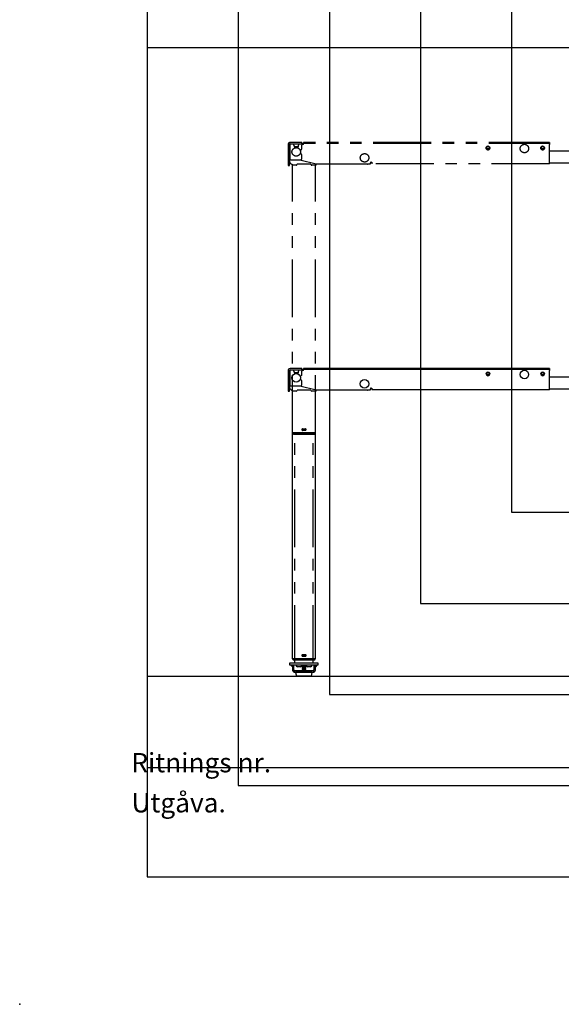
# Model space of a CAD drawing. Extents: x 0 to 5940, y 0 to 4200.
# Drawn here: x 0 to 1189, y 0 to 2161 of the extents above; entities that cross this region are included whole.
import ezdxf

# ---------------------------------------------------------------- set-up
doc = ezdxf.new("R2010")
doc.units = 0
doc.header["$LTSCALE"] = 20
doc.header["$PDSIZE"] = -1
doc.linetypes.add('PHANTOM', pattern=[12.7, 6.35, -1.27, 1.27, -1.27, 1.27, -1.27])
doc.layers.get('0').update_dxf_attribs({"linetype": 'CONTINUOUS'})
for name, color, linetype in [('DOLD_REFERENS_RAM___LINJER', 1, 'CONTINUOUS'), ('RITNINGS_NR_', 7, 'CONTINUOUS'), ('UTGÅVA', 7, 'CONTINUOUS')]:
    doc.layers.add(name, color=color, linetype=linetype)
doc.styles.add('SLDTEXTSTYLE1', font='TXT', dxfattribs={"width": 0.605})

msp = doc.modelspace()

# ---------------------------------------------------------------- linework, layer by layer
at = {"color": 7, "linetype": 'PHANTOM'}
for p, q in [((589.057, 1887.095), (589.057, 1873.344)), ((592.057, 1873.344), (592.057, 1887.095)), ((593.057, 1886.595), (593.057, 1859.595)), ((617.057, 1891.595), (593.557, 1891.595)), ((593.557, 1888.595), (617.057, 1888.595)), ((593.557, 1885.595), (593.557, 1888.595)), ((593.557, 1853.595), (593.557, 1885.595)), ((602.199, 1886.029), (602.195, 1887.665)), ((602.338, 1882.308), (611.775, 1882.308)), ((602.618, 1882.308), (602.624, 1882.304)), ((602.624, 1882.304), (602.624, 1882.297)), ((602.748, 1881.985), (602.624, 1882.297)), ((610.366, 1881.901), (603.747, 1881.901)), ((611.49, 1882.297), (611.366, 1881.985)), ((611.49, 1882.304), (611.496, 1882.308)), ((611.49, 1882.304), (611.49, 1882.297)), ((611.918, 1887.665), (611.914, 1886.029)), ((619.057, 1891.595), (617.057, 1891.595)), ((617.057, 1888.595), (619.057, 1888.595)), ((619.057, 1888.595), (619.057, 1891.595)), ((619.057, 1890.095), (623.057, 1890.095)), ((623.057, 1889.395), (619.057, 1889.395)), ((619.057, 1889.095), (623.057, 1889.095)), ((619.057, 1888.595), (619.057, 1885.595)), ((623.057, 1887.595), (619.057, 1887.595)), ((619.057, 1877.345), (619.057, 1885.595)), ((623.057, 1891.595), (623.057, 1889.595)), ((629.057, 1891.595), (623.057, 1891.595)), ((629.057, 1889.595), (623.057, 1889.595)), ((623.057, 1887.595), (623.057, 1889.595)), ((1157.057, 1891.595), (629.057, 1891.595)), ((1157.057, 1889.595), (629.057, 1889.595)), ((1025.557, 1882.457), (1025.557, 1882.718)), ((1030.557, 1882.718), (1030.557, 1882.457)), ((1036.388, 1892.095), (1039.588, 1892.095)), ((1136.525, 1892.095), (1139.725, 1892.095)), ((1145.557, 1882.457), (1145.557, 1882.718)), ((1150.557, 1882.718), (1150.557, 1882.457)), ((1163.057, 1891.595), (1157.057, 1891.595)), ((1163.057, 1889.595), (1157.057, 1889.595)), ((1163.057, 1891.595), (1163.057, 1889.595)), ((1163.057, 1889.595), (1163.057, 1887.595)), ((1163.057, 1848.595), (1163.057, 1887.595)), ((589.057, 1873.344), (589.057, 1871.362)), ((589.057, 1871.362), (589.057, 1841.595)), ((592.057, 1871.362), (592.057, 1873.344)), ((592.057, 1841.595), (592.057, 1871.362)), ((615.329, 1875.345), (617.057, 1875.345)), ((617.057, 1866.845), (615.329, 1866.845)), ((619.057, 1855.595), (619.057, 1864.845)), ((1031.09, 1878.295), (1025.024, 1878.295)), ((1025.557, 1876.473), (1025.557, 1876.733)), ((1030.557, 1876.733), (1030.557, 1876.473)), ((1151.09, 1878.295), (1145.024, 1878.295)), ((1145.557, 1876.473), (1145.557, 1876.733)), ((1150.557, 1876.733), (1150.557, 1876.473)), ((1163.057, 1873.595), (1215.057, 1873.595)), ((589.057, 1841.595), (592.057, 1841.595)), ((593.557, 1853.595), (617.057, 1853.595)), ((597.389, 1844.297), (599.057, 1841.795)), ((599.057, 1254.095), (599.057, 1841.795)), ((602.057, 1841.795), (599.057, 1841.795)), ((607.057, 1841.795), (602.057, 1841.795)), ((639.193, 1844.095), (608.921, 1844.095)), ((614.786, 1853.595), (650.727, 1844.61)), ((646.057, 1841.795), (641.057, 1841.795)), ((649.057, 1841.795), (646.057, 1841.795)), ((650.59, 1844.095), (649.057, 1841.795)), ((649.057, 1254.095), (649.057, 1841.795)), ((762.557, 1844.095), (650.478, 1844.095)), ((650.848, 1844.595), (769.557, 1844.595)), ((770.057, 1845.095), (770.057, 1847.095)), ((771.557, 1848.595), (773.057, 1848.595)), ((773.057, 1848.595), (773.057, 1844.595)), ((1163.057, 1844.595), (773.057, 1844.595)), ((1163.057, 1844.595), (1163.057, 1848.595)), ((1215.057, 1846.595), (1163.057, 1846.595)), ((602.057, 1254.095), (599.057, 1254.095)), ((599.207, 1253.395), (599.207, 1253.595)), ((602.457, 1253.595), (599.207, 1253.595)), ((646.057, 1254.095), (602.057, 1254.095)), ((645.657, 1253.595), (602.457, 1253.595)), ((604.057, 1253.595), (604.057, 1254.095)), ((620.057, 1260.395), (620.057, 1262.995)), ((620.557, 1263.495), (627.557, 1263.495)), ((627.557, 1259.895), (620.557, 1259.895)), ((621.057, 1260.445), (621.057, 1263.495)), ((621.057, 1259.945), (621.057, 1260.445)), ((621.057, 1260.445), (627.057, 1260.445)), ((621.057, 1259.945), (627.057, 1259.945)), ((627.057, 1260.445), (627.057, 1263.495)), ((627.057, 1259.945), (627.057, 1260.445)), ((628.057, 1262.995), (628.057, 1260.395)), ((644.057, 1253.595), (644.057, 1254.095)), ((648.907, 1253.595), (645.657, 1253.595)), ((649.057, 1254.095), (646.057, 1254.095)), ((648.907, 1253.395), (648.907, 1253.595)), ((599.207, 1253.395), (602.457, 1253.395)), ((601.86, 1251.795), (602.457, 1251.795)), ((602.457, 1253.395), (645.657, 1253.395)), ((602.457, 1251.795), (645.657, 1251.795)), ((604.057, 749.095), (604.057, 1251.795)), ((644.057, 749.095), (644.057, 1251.795)), ((645.657, 1253.395), (648.907, 1253.395)), ((645.657, 1251.795), (646.253, 1251.795)), ((592.557, 749.095), (592.557, 745.095)), ((597.557, 749.095), (592.557, 749.095)), ((592.557, 745.095), (597.557, 745.095)), ((599.057, 740.853), (594.814, 745.095)), ((650.557, 749.095), (597.557, 749.095)), ((597.557, 745.095), (650.557, 745.095)), ((599.057, 744.388), (599.057, 745.095)), ((599.057, 745.095), (599.057, 734.095)), ((602.057, 734.095), (602.057, 745.095)), ((620.807, 745.095), (620.057, 744.595)), ((620.057, 744.595), (620.057, 744.395)), ((624.057, 744.595), (620.057, 744.595)), ((620.057, 744.395), (620.807, 743.895)), ((624.057, 744.395), (620.057, 744.395)), ((620.807, 743.895), (620.057, 743.395)), ((620.057, 743.395), (620.057, 743.195)), ((624.057, 743.395), (620.057, 743.395)), ((620.057, 743.195), (620.807, 742.695)), ((624.057, 743.195), (620.057, 743.195)), ((620.807, 742.695), (620.057, 742.195)), ((620.057, 742.195), (620.057, 741.995)), ((624.057, 742.195), (620.057, 742.195)), ((620.057, 741.995), (620.807, 741.495)), ((624.057, 741.995), (620.057, 741.995)), ((620.807, 741.495), (620.057, 740.995)), ((620.057, 740.995), (620.057, 740.795)), ((624.057, 740.995), (620.057, 740.995)), ((620.057, 740.795), (620.807, 740.295)), ((624.057, 740.795), (620.057, 740.795)), ((620.807, 740.295), (620.057, 739.795)), ((620.057, 739.795), (620.057, 739.595)), ((624.057, 739.795), (620.057, 739.795)), ((620.057, 739.595), (620.807, 739.095)), ((624.057, 739.595), (620.057, 739.595)), ((620.807, 739.095), (620.057, 738.595)), ((620.057, 738.595), (620.057, 738.395)), ((624.057, 738.595), (620.057, 738.595)), ((620.057, 738.395), (620.807, 737.895)), ((624.057, 738.395), (620.057, 738.395)), ((620.807, 737.895), (620.057, 737.395)), ((620.057, 737.395), (620.057, 737.195)), ((624.057, 737.395), (620.057, 737.395)), ((620.057, 737.195), (620.807, 736.695)), ((624.057, 737.195), (620.057, 737.195)), ((620.807, 736.695), (620.057, 736.195)), ((620.057, 736.195), (620.057, 735.995)), ((624.057, 736.195), (620.057, 736.195)), ((620.057, 735.995), (620.807, 735.495)), ((624.057, 735.995), (620.057, 735.995)), ((620.807, 735.495), (620.057, 734.995)), ((620.057, 734.995), (620.057, 734.795)), ((624.057, 734.995), (620.057, 734.995)), ((624.057, 743.895), (620.807, 743.895)), ((624.057, 742.695), (620.807, 742.695)), ((624.057, 741.495), (620.807, 741.495)), ((624.057, 740.295), (620.807, 740.295)), ((624.057, 739.095), (620.807, 739.095)), ((624.057, 737.895), (620.807, 737.895)), ((624.057, 736.695), (620.807, 736.695)), ((624.057, 735.495), (620.807, 735.495)), ((628.057, 744.595), (624.057, 744.595)), ((628.057, 744.395), (624.057, 744.395)), ((627.307, 743.895), (624.057, 743.895)), ((628.057, 743.395), (624.057, 743.395)), ((628.057, 743.195), (624.057, 743.195)), ((627.307, 742.695), (624.057, 742.695)), ((628.057, 742.195), (624.057, 742.195)), ((628.057, 741.995), (624.057, 741.995)), ((627.307, 741.495), (624.057, 741.495)), ((628.057, 740.995), (624.057, 740.995)), ((628.057, 740.795), (624.057, 740.795)), ((627.307, 740.295), (624.057, 740.295)), ((628.057, 739.795), (624.057, 739.795)), ((628.057, 739.595), (624.057, 739.595)), ((627.307, 739.095), (624.057, 739.095)), ((628.057, 738.595), (624.057, 738.595)), ((628.057, 738.395), (624.057, 738.395)), ((627.307, 737.895), (624.057, 737.895)), ((628.057, 737.395), (624.057, 737.395)), ((628.057, 737.195), (624.057, 737.195)), ((627.307, 736.695), (624.057, 736.695)), ((628.057, 736.195), (624.057, 736.195)), ((628.057, 735.995), (624.057, 735.995)), ((627.307, 735.495), (624.057, 735.495)), ((628.057, 734.995), (624.057, 734.995)), ((628.057, 744.595), (627.307, 745.095)), ((627.307, 743.895), (628.057, 744.395)), ((628.057, 743.395), (627.307, 743.895)), ((627.307, 742.695), (628.057, 743.195)), ((628.057, 742.195), (627.307, 742.695)), ((627.307, 741.495), (628.057, 741.995)), ((628.057, 740.995), (627.307, 741.495)), ((627.307, 740.295), (628.057, 740.795)), ((628.057, 739.795), (627.307, 740.295)), ((627.307, 739.095), (628.057, 739.595)), ((628.057, 738.595), (627.307, 739.095)), ((627.307, 737.895), (628.057, 738.395)), ((628.057, 737.395), (627.307, 737.895)), ((627.307, 736.695), (628.057, 737.195)), ((628.057, 736.195), (627.307, 736.695)), ((627.307, 735.495), (628.057, 735.995)), ((628.057, 734.995), (627.307, 735.495)), ((628.057, 744.395), (628.057, 744.595)), ((628.057, 743.195), (628.057, 743.395)), ((628.057, 741.995), (628.057, 742.195)), ((628.057, 740.795), (628.057, 740.995)), ((628.057, 739.595), (628.057, 739.795)), ((628.057, 738.395), (628.057, 738.595)), ((628.057, 737.195), (628.057, 737.395)), ((628.057, 735.995), (628.057, 736.195)), ((628.057, 734.795), (628.057, 734.995)), ((646.057, 745.095), (646.057, 734.095)), ((653.299, 745.095), (649.057, 740.853)), ((649.057, 745.095), (649.057, 744.388)), ((649.057, 734.095), (649.057, 745.095)), ((655.557, 749.095), (650.557, 749.095)), ((650.557, 745.095), (655.557, 745.095)), ((655.557, 745.095), (655.557, 749.095)), ((644.057, 732.095), (604.057, 732.095)), ((604.057, 729.095), (644.057, 729.095)), ((605.738, 728.389), (607.471, 720.389)), ((624.057, 728.995), (606.227, 728.995)), ((624.057, 719.995), (607.96, 719.995)), ((620.057, 734.795), (620.807, 734.295)), ((624.057, 734.795), (620.057, 734.795)), ((620.807, 734.295), (620.057, 733.795)), ((620.057, 733.795), (620.057, 733.595)), ((624.057, 733.795), (620.057, 733.795)), ((620.057, 733.595), (620.807, 733.095)), ((624.057, 733.595), (620.057, 733.595)), ((620.807, 733.095), (620.057, 732.595)), ((620.057, 732.595), (620.057, 732.395)), ((624.057, 732.595), (620.057, 732.595)), ((620.057, 732.395), (620.507, 732.095)), ((624.057, 732.395), (620.057, 732.395)), ((620.207, 729.095), (620.057, 728.995)), ((624.057, 734.295), (620.807, 734.295)), ((624.057, 733.095), (620.807, 733.095)), ((628.057, 734.795), (624.057, 734.795)), ((627.307, 734.295), (624.057, 734.295)), ((628.057, 733.795), (624.057, 733.795)), ((628.057, 733.595), (624.057, 733.595)), ((627.307, 733.095), (624.057, 733.095)), ((628.057, 732.595), (624.057, 732.595)), ((628.057, 732.395), (624.057, 732.395)), ((641.887, 728.995), (624.057, 728.995)), ((640.154, 719.995), (624.057, 719.995)), ((627.307, 734.295), (628.057, 734.795)), ((628.057, 733.795), (627.307, 734.295)), ((627.307, 733.095), (628.057, 733.595)), ((628.057, 732.595), (627.307, 733.095)), ((627.607, 732.095), (628.057, 732.395)), ((628.057, 728.995), (627.907, 729.095)), ((628.057, 733.595), (628.057, 733.795)), ((628.057, 732.395), (628.057, 732.595)), ((640.642, 720.389), (642.376, 728.389))]:
    msp.add_line(p, q, dxfattribs=at)
at = {"color": 7, "linetype": 'CONTINUOUS'}
for p, q in [((589.057, 1391.095), (589.057, 1377.344)), ((592.057, 1377.344), (592.057, 1391.095)), ((593.057, 1390.595), (593.057, 1363.595)), ((617.057, 1395.595), (593.557, 1395.595)), ((593.557, 1392.595), (617.057, 1392.595)), ((593.557, 1389.595), (593.557, 1392.595)), ((593.557, 1357.595), (593.557, 1389.595)), ((602.199, 1390.029), (602.195, 1391.665)), ((602.338, 1386.308), (611.775, 1386.308)), ((602.618, 1386.308), (602.624, 1386.304)), ((602.624, 1386.304), (602.624, 1386.297)), ((602.748, 1385.985), (602.624, 1386.297)), ((610.366, 1385.901), (603.747, 1385.901)), ((611.49, 1386.297), (611.366, 1385.985)), ((611.49, 1386.304), (611.496, 1386.308)), ((611.49, 1386.304), (611.49, 1386.297)), ((611.918, 1391.665), (611.914, 1390.029)), ((619.057, 1395.595), (617.057, 1395.595)), ((617.057, 1392.595), (619.057, 1392.595)), ((619.057, 1392.595), (619.057, 1395.595)), ((619.057, 1394.095), (623.057, 1394.095)), ((623.057, 1393.395), (619.057, 1393.395)), ((619.057, 1393.095), (623.057, 1393.095)), ((619.057, 1392.595), (619.057, 1389.595)), ((623.057, 1391.595), (619.057, 1391.595)), ((619.057, 1381.345), (619.057, 1389.595)), ((623.057, 1395.595), (623.057, 1393.595)), ((629.057, 1395.595), (623.057, 1395.595)), ((629.057, 1393.595), (623.057, 1393.595)), ((623.057, 1391.595), (623.057, 1393.595)), ((1157.057, 1395.595), (629.057, 1395.595)), ((1157.057, 1393.595), (629.057, 1393.595)), ((1025.557, 1386.457), (1025.557, 1386.718)), ((1030.557, 1386.718), (1030.557, 1386.457)), ((1036.388, 1396.095), (1039.588, 1396.095)), ((1136.525, 1396.095), (1139.725, 1396.095)), ((1145.557, 1386.457), (1145.557, 1386.718)), ((1150.557, 1386.718), (1150.557, 1386.457)), ((1163.057, 1395.595), (1157.057, 1395.595)), ((1163.057, 1393.595), (1157.057, 1393.595)), ((1163.057, 1395.595), (1163.057, 1393.595)), ((1163.057, 1393.595), (1163.057, 1391.595)), ((1163.057, 1352.595), (1163.057, 1391.595)), ((589.057, 1377.344), (589.057, 1375.362)), ((589.057, 1375.362), (589.057, 1345.595)), ((592.057, 1375.362), (592.057, 1377.344)), ((592.057, 1345.595), (592.057, 1375.362)), ((615.329, 1379.345), (617.057, 1379.345)), ((617.057, 1370.845), (615.329, 1370.845)), ((619.057, 1359.595), (619.057, 1368.845)), ((1031.09, 1382.295), (1025.024, 1382.295)), ((1025.557, 1380.473), (1025.557, 1380.733)), ((1030.557, 1380.733), (1030.557, 1380.473)), ((1151.09, 1382.295), (1145.024, 1382.295)), ((1145.557, 1380.473), (1145.557, 1380.733)), ((1150.557, 1380.733), (1150.557, 1380.473)), ((1163.057, 1377.595), (1215.057, 1377.595)), ((589.057, 1345.595), (592.057, 1345.595)), ((593.557, 1357.595), (617.057, 1357.595)), ((597.389, 1348.297), (599.057, 1345.795)), ((599.057, 758.095), (599.057, 1345.795)), ((602.057, 1345.795), (599.057, 1345.795)), ((607.057, 1345.795), (602.057, 1345.795)), ((639.193, 1348.095), (608.921, 1348.095)), ((614.786, 1357.595), (650.727, 1348.61)), ((646.057, 1345.795), (641.057, 1345.795)), ((649.057, 1345.795), (646.057, 1345.795)), ((650.59, 1348.095), (649.057, 1345.795)), ((649.057, 758.095), (649.057, 1345.795)), ((762.557, 1348.095), (650.478, 1348.095)), ((650.848, 1348.595), (769.557, 1348.595)), ((770.057, 1349.095), (770.057, 1351.095)), ((771.557, 1352.595), (773.057, 1352.595)), ((773.057, 1352.595), (773.057, 1348.595)), ((1163.057, 1348.595), (773.057, 1348.595)), ((1163.057, 1348.595), (1163.057, 1352.595)), ((1215.057, 1350.595), (1163.057, 1350.595)), ((602.057, 758.095), (599.057, 758.095)), ((599.207, 757.395), (599.207, 757.595)), ((602.457, 757.595), (599.207, 757.595)), ((599.207, 757.395), (602.457, 757.395)), ((646.057, 758.095), (602.057, 758.095)), ((645.657, 757.595), (602.457, 757.595)), ((602.457, 757.395), (645.657, 757.395)), ((604.057, 757.595), (604.057, 758.095)), ((620.057, 764.395), (620.057, 766.995)), ((620.557, 767.495), (627.557, 767.495)), ((627.557, 763.895), (620.557, 763.895)), ((621.057, 764.445), (621.057, 767.495)), ((621.057, 764.445), (627.057, 764.445)), ((621.057, 763.945), (621.057, 764.445)), ((621.057, 763.945), (627.057, 763.945)), ((627.057, 764.445), (627.057, 767.495)), ((627.057, 763.945), (627.057, 764.445)), ((628.057, 766.995), (628.057, 764.395)), ((644.057, 757.595), (644.057, 758.095)), ((648.907, 757.595), (645.657, 757.595)), ((645.657, 757.395), (648.907, 757.395)), ((649.057, 758.095), (646.057, 758.095)), ((648.907, 757.395), (648.907, 757.595)), ((592.557, 749.095), (592.557, 745.095)), ((597.557, 749.095), (592.557, 749.095)), ((592.557, 745.095), (597.557, 745.095)), ((599.057, 740.853), (594.814, 745.095)), ((650.557, 749.095), (597.557, 749.095)), ((597.557, 745.095), (650.557, 745.095)), ((599.057, 744.388), (599.057, 745.095)), ((599.057, 745.095), (599.057, 734.095)), ((601.86, 755.795), (602.457, 755.795)), ((602.057, 734.095), (602.057, 745.095)), ((602.457, 755.795), (645.657, 755.795)), ((604.057, 749.095), (604.057, 755.795)), ((606.057, 745.095), (606.057, 744.715)), ((613.057, 744.715), (606.057, 744.715)), ((613.057, 740.695), (609.557, 740.695)), ((620.057, 744.715), (613.057, 744.715)), ((616.557, 740.695), (613.057, 740.695)), ((620.057, 744.715), (620.057, 745.095)), ((620.807, 745.095), (620.057, 744.595)), ((620.057, 744.595), (620.057, 744.395)), ((624.057, 744.595), (620.057, 744.595)), ((620.057, 744.395), (620.807, 743.895)), ((624.057, 744.395), (620.057, 744.395)), ((620.807, 743.895), (620.057, 743.395)), ((620.057, 743.395), (620.057, 743.195)), ((624.057, 743.395), (620.057, 743.395)), ((620.057, 743.195), (620.807, 742.695)), ((624.057, 743.195), (620.057, 743.195)), ((620.807, 742.695), (620.057, 742.195)), ((620.057, 742.195), (620.057, 741.995)), ((624.057, 742.195), (620.057, 742.195)), ((620.057, 741.995), (620.807, 741.495)), ((624.057, 741.995), (620.057, 741.995)), ((620.807, 741.495), (620.057, 740.995)), ((620.057, 740.995), (620.057, 740.795)), ((624.057, 740.995), (620.057, 740.995)), ((620.057, 740.795), (620.807, 740.295)), ((624.057, 740.795), (620.057, 740.795)), ((620.807, 740.295), (620.057, 739.795)), ((620.057, 739.795), (620.057, 739.595)), ((624.057, 739.795), (620.057, 739.795)), ((620.057, 739.595), (620.807, 739.095)), ((624.057, 739.595), (620.057, 739.595)), ((620.807, 739.095), (620.057, 738.595)), ((620.057, 738.595), (620.057, 738.395)), ((624.057, 738.595), (620.057, 738.595)), ((620.057, 738.395), (620.807, 737.895)), ((624.057, 738.395), (620.057, 738.395)), ((620.807, 737.895), (620.057, 737.395)), ((620.057, 737.395), (620.057, 737.195)), ((624.057, 737.395), (620.057, 737.395)), ((620.057, 737.195), (620.807, 736.695)), ((624.057, 737.195), (620.057, 737.195)), ((620.807, 736.695), (620.057, 736.195)), ((620.057, 736.195), (620.057, 735.995)), ((624.057, 736.195), (620.057, 736.195)), ((620.057, 735.995), (620.807, 735.495)), ((624.057, 735.995), (620.057, 735.995)), ((620.807, 735.495), (620.057, 734.995)), ((620.057, 734.995), (620.057, 734.795)), ((624.057, 734.995), (620.057, 734.995)), ((624.057, 743.895), (620.807, 743.895)), ((624.057, 742.695), (620.807, 742.695)), ((624.057, 741.495), (620.807, 741.495)), ((624.057, 740.295), (620.807, 740.295)), ((624.057, 739.095), (620.807, 739.095)), ((624.057, 737.895), (620.807, 737.895)), ((624.057, 736.695), (620.807, 736.695)), ((624.057, 735.495), (620.807, 735.495)), ((628.057, 744.595), (624.057, 744.595)), ((628.057, 744.395), (624.057, 744.395)), ((627.307, 743.895), (624.057, 743.895)), ((628.057, 743.395), (624.057, 743.395)), ((628.057, 743.195), (624.057, 743.195)), ((627.307, 742.695), (624.057, 742.695)), ((628.057, 742.195), (624.057, 742.195)), ((628.057, 741.995), (624.057, 741.995)), ((627.307, 741.495), (624.057, 741.495)), ((628.057, 740.995), (624.057, 740.995)), ((628.057, 740.795), (624.057, 740.795)), ((627.307, 740.295), (624.057, 740.295)), ((628.057, 739.795), (624.057, 739.795)), ((628.057, 739.595), (624.057, 739.595)), ((627.307, 739.095), (624.057, 739.095)), ((628.057, 738.595), (624.057, 738.595)), ((628.057, 738.395), (624.057, 738.395)), ((627.307, 737.895), (624.057, 737.895)), ((628.057, 737.395), (624.057, 737.395)), ((628.057, 737.195), (624.057, 737.195)), ((627.307, 736.695), (624.057, 736.695)), ((628.057, 736.195), (624.057, 736.195)), ((628.057, 735.995), (624.057, 735.995)), ((627.307, 735.495), (624.057, 735.495)), ((628.057, 734.995), (624.057, 734.995)), ((628.057, 744.595), (627.307, 745.095)), ((627.307, 743.895), (628.057, 744.395)), ((628.057, 743.395), (627.307, 743.895)), ((627.307, 742.695), (628.057, 743.195)), ((628.057, 742.195), (627.307, 742.695)), ((627.307, 741.495), (628.057, 741.995)), ((628.057, 740.995), (627.307, 741.495)), ((627.307, 740.295), (628.057, 740.795)), ((628.057, 739.795), (627.307, 740.295)), ((627.307, 739.095), (628.057, 739.595)), ((628.057, 738.595), (627.307, 739.095)), ((627.307, 737.895), (628.057, 738.395)), ((628.057, 737.395), (627.307, 737.895)), ((627.307, 736.695), (628.057, 737.195)), ((628.057, 736.195), (627.307, 736.695)), ((627.307, 735.495), (628.057, 735.995)), ((628.057, 734.995), (627.307, 735.495)), ((628.057, 745.095), (628.057, 744.715)), ((635.057, 744.715), (628.057, 744.715)), ((628.057, 744.395), (628.057, 744.595)), ((628.057, 743.195), (628.057, 743.395)), ((628.057, 741.995), (628.057, 742.195)), ((628.057, 740.795), (628.057, 740.995)), ((628.057, 739.595), (628.057, 739.795)), ((628.057, 738.395), (628.057, 738.595)), ((628.057, 737.195), (628.057, 737.395)), ((628.057, 735.995), (628.057, 736.195)), ((628.057, 734.795), (628.057, 734.995)), ((635.057, 740.695), (631.557, 740.695)), ((642.057, 744.715), (635.057, 744.715)), ((638.557, 740.695), (635.057, 740.695)), ((642.057, 744.715), (642.057, 745.095)), ((644.057, 749.095), (644.057, 755.795)), ((645.657, 755.795), (646.253, 755.795)), ((646.057, 745.095), (646.057, 734.095)), ((653.299, 745.095), (649.057, 740.853)), ((649.057, 745.095), (649.057, 744.388)), ((649.057, 734.095), (649.057, 745.095)), ((655.557, 749.095), (650.557, 749.095)), ((650.557, 745.095), (655.557, 745.095)), ((655.557, 745.095), (655.557, 749.095)), ((644.057, 732.095), (604.057, 732.095)), ((604.057, 729.095), (644.057, 729.095)), ((605.738, 728.389), (607.471, 720.389)), ((624.057, 728.995), (606.227, 728.995)), ((624.057, 719.995), (607.96, 719.995)), ((620.057, 734.795), (620.807, 734.295)), ((624.057, 734.795), (620.057, 734.795)), ((620.807, 734.295), (620.057, 733.795)), ((620.057, 733.795), (620.057, 733.595)), ((624.057, 733.795), (620.057, 733.795)), ((620.057, 733.595), (620.807, 733.095)), ((624.057, 733.595), (620.057, 733.595)), ((620.807, 733.095), (620.057, 732.595)), ((620.057, 732.595), (620.057, 732.395)), ((624.057, 732.595), (620.057, 732.595)), ((620.057, 732.395), (620.507, 732.095)), ((624.057, 732.395), (620.057, 732.395)), ((620.207, 729.095), (620.057, 728.995)), ((624.057, 734.295), (620.807, 734.295)), ((624.057, 733.095), (620.807, 733.095)), ((628.057, 734.795), (624.057, 734.795)), ((627.307, 734.295), (624.057, 734.295)), ((628.057, 733.795), (624.057, 733.795)), ((628.057, 733.595), (624.057, 733.595)), ((627.307, 733.095), (624.057, 733.095)), ((628.057, 732.595), (624.057, 732.595)), ((628.057, 732.395), (624.057, 732.395)), ((641.887, 728.995), (624.057, 728.995)), ((640.154, 719.995), (624.057, 719.995)), ((627.307, 734.295), (628.057, 734.795)), ((628.057, 733.795), (627.307, 734.295)), ((627.307, 733.095), (628.057, 733.595)), ((628.057, 732.595), (627.307, 733.095)), ((627.607, 732.095), (628.057, 732.395)), ((628.057, 728.995), (627.907, 729.095)), ((628.057, 733.595), (628.057, 733.795)), ((628.057, 732.395), (628.057, 732.595)), ((640.642, 720.389), (642.376, 728.389)), ((280, 520), (5660, 520))]:
    msp.add_line(p, q, dxfattribs=at)
at = {"color": 7, "linetype": 'PHANTOM', "flags": 128}
for points in [[(593.057, 1859.595), (593.242, 1858.302), (593.557, 1857.505)], [(762.557, 1844.095), (763.922, 1844.23), (765.155, 1844.595)]]:
    msp.add_lwpolyline(points, dxfattribs=at)
at = {"color": 7, "linetype": 'CONTINUOUS', "flags": 128}
for points in [[(593.057, 1363.595), (593.242, 1362.302), (593.557, 1361.505)], [(762.557, 1348.095), (763.922, 1348.23), (765.155, 1348.595)]]:
    msp.add_lwpolyline(points, dxfattribs=at)
at = {"color": 7, "linetype": 'PHANTOM'}
for centre, radius in [((607.057, 1871.095), 9.3), ((1028.057, 1879.595), 4), ((1108.057, 1878.495), 9.3), ((1148.057, 1879.595), 4), ((757.057, 1858.095), 9.3)]:
    msp.add_circle(centre, radius, dxfattribs=at)
at = {"color": 7, "linetype": 'CONTINUOUS'}
for centre, radius in [((607.057, 1375.095), 9.3), ((1028.057, 1383.595), 4), ((1108.057, 1382.495), 9.3), ((1148.057, 1383.595), 4), ((757.057, 1362.095), 9.3)]:
    msp.add_circle(centre, radius, dxfattribs=at)
at = {"color": 7, "linetype": 'PHANTOM'}
for centre, radius, start, end in [((593.557, 1887.095), 4.5, 90, 180), ((593.557, 1887.095), 1.5, 90, 180), ((594.057, 1886.595), 1, 120, 180), ((1028.057, 1879.595), 3.8, 331.567916, 208.432084), ((1036.388, 1891.595), 0.5, 90, 180), ((1039.588, 1891.595), 0.5, 0, 90), ((1136.525, 1891.595), 0.5, 90, 180), ((1139.725, 1891.595), 0.5, 0, 90), ((1148.057, 1879.595), 3.8, 331.567916, 208.432084), ((617.057, 1877.345), 2, 270, 0), ((617.057, 1864.845), 2, 0, 90), ((1028.057, 1879.595), 3.8, 208.432084, 331.567916), ((1148.057, 1879.595), 3.8, 208.432084, 331.567916), ((599.057, 1851.095), 7, 180, 256.217072), ((617.057, 1855.595), 2, 270, 0), ((650.848, 1845.095), 0.5, 255.963757, 270), ((769.557, 1845.095), 0.5, 270, 0), ((771.557, 1847.095), 1.5, 90, 180), ((620.557, 1262.995), 0.5, 90, 180), ((620.557, 1260.395), 0.5, 180, 270), ((627.557, 1262.995), 0.5, 0, 90), ((627.557, 1260.395), 0.5, 270, 0), ((601.86, 1254.795), 3, 207.818139, 270), ((646.253, 1254.795), 3, 270, 332.181861), ((604.057, 734.095), 5, 180, 270), ((604.057, 734.095), 2, 180, 270), ((606.227, 728.495), 0.5, 90, 192.225123), ((607.96, 720.495), 0.5, 192.225123, 270), ((640.154, 720.495), 0.5, 270, 347.774877), ((641.887, 728.495), 0.5, 347.774877, 90), ((644.057, 734.095), 2, 270, 0), ((644.057, 734.095), 5, 270, 0)]:
    msp.add_arc(centre, radius, start, end, dxfattribs=at)
at = {"color": 7, "linetype": 'CONTINUOUS'}
for centre, radius, start, end in [((593.557, 1391.095), 4.5, 90, 180), ((593.557, 1391.095), 1.5, 90, 180), ((594.057, 1390.595), 1, 120, 180), ((1028.057, 1383.595), 3.8, 331.567916, 208.432084), ((1036.388, 1395.595), 0.5, 90, 180), ((1039.588, 1395.595), 0.5, 0, 90), ((1136.525, 1395.595), 0.5, 90, 180), ((1139.725, 1395.595), 0.5, 0, 90), ((1148.057, 1383.595), 3.8, 331.567916, 208.432084), ((617.057, 1381.345), 2, 270, 0), ((617.057, 1368.845), 2, 0, 90), ((1028.057, 1383.595), 3.8, 208.432084, 331.567916), ((1148.057, 1383.595), 3.8, 208.432084, 331.567916), ((599.057, 1355.095), 7, 180, 256.217072), ((617.057, 1359.595), 2, 270, 0), ((650.848, 1349.095), 0.5, 255.963757, 270), ((769.557, 1349.095), 0.5, 270, 0), ((771.557, 1351.095), 1.5, 90, 180), ((601.86, 758.795), 3, 207.818139, 270), ((620.557, 766.995), 0.5, 90, 180), ((620.557, 764.395), 0.5, 180, 270), ((627.557, 766.995), 0.5, 0, 90), ((627.557, 764.395), 0.5, 270, 0), ((646.253, 758.795), 3, 270, 332.181861), ((613.057, 747.276), 7.454, 200.094653, 241.994056), ((613.057, 747.276), 7.454, 298.005944, 339.905347), ((635.057, 747.276), 7.454, 200.094653, 241.994056), ((635.057, 747.276), 7.454, 298.005944, 339.905347), ((604.057, 734.095), 5, 180, 270), ((604.057, 734.095), 2, 180, 270), ((606.227, 728.495), 0.5, 90, 192.225123), ((607.96, 720.495), 0.5, 192.225123, 270), ((640.154, 720.495), 0.5, 270, 347.774877), ((641.887, 728.495), 0.5, 347.774877, 90), ((644.057, 734.095), 2, 270, 0), ((644.057, 734.095), 5, 270, 0)]:
    msp.add_arc(centre, radius, start, end, dxfattribs=at)
at = {"color": 7, "linetype": 'PHANTOM'}
for centre, major_axis, ratio, start_param, end_param in [((602.16, 1887.595), (0, 1), 0.03492077, 4.78220215, 6.28318531), ((602.338, 1886.308), (0, 4), 0.03492077, 1.6406095, 3.14159265), ((603.747, 1881.988), (1, 0), 0.08715534, 3.17636635, 4.71238898), ((610.366, 1881.988), (1, 0), 0.08715534, 4.71238898, 6.24841161), ((611.775, 1886.308), (0, 4), 0.03492077, 3.14159265, 4.64257581), ((611.953, 1887.595), (0, 1), 0.03492077, 0, 1.50098316), ((607.057, 1845.401), (0, -3.606), 0.5547002, 0, 1.28578835), ((641.057, 1845.401), (0, -3.606), 0.5547002, 4.99739696, 6.28318531)]:
    msp.add_ellipse(centre, major_axis=major_axis, ratio=ratio, start_param=start_param, end_param=end_param, dxfattribs=at)
at = {"color": 7, "linetype": 'CONTINUOUS'}
for centre, major_axis, ratio, start_param, end_param in [((602.16, 1391.595), (0, 1), 0.03492077, 4.78220215, 6.28318531), ((602.338, 1390.308), (0, 4), 0.03492077, 1.6406095, 3.14159265), ((603.747, 1385.988), (1, 0), 0.08715534, 3.17636635, 4.71238898), ((610.366, 1385.988), (1, 0), 0.08715534, 4.71238898, 6.24841161), ((611.775, 1390.308), (0, 4), 0.03492077, 3.14159265, 4.64257581), ((611.953, 1391.595), (0, 1), 0.03492077, 0, 1.50098316), ((607.057, 1349.401), (0, -3.606), 0.5547002, 0, 1.28578835), ((641.057, 1349.401), (0, -3.606), 0.5547002, 4.99739696, 6.28318531)]:
    msp.add_ellipse(centre, major_axis=major_axis, ratio=ratio, start_param=start_param, end_param=end_param, dxfattribs=at)
at = {"color": 7, "linetype": 'PHANTOM'}
for points, knots in [([(1025.024, 1878.295), (1024.985, 1878.293), (1024.907, 1878.288), (1024.804, 1878.248), (1024.727, 1878.186), (1024.67, 1878.096), (1024.645, 1877.956), (1024.689, 1877.85), (1024.715, 1877.786)], [0, 0, 0, 0, 0.1258833, 0.25233453, 0.37145501, 0.49883234, 0.69801545, 1, 1, 1, 1]), ([(1031.398, 1877.786), (1031.423, 1877.844), (1031.465, 1877.944), (1031.449, 1878.083), (1031.393, 1878.181), (1031.309, 1878.248), (1031.205, 1878.289), (1031.128, 1878.293), (1031.09, 1878.295)], [0, 0, 0, 0, 0.27468558, 0.47100631, 0.62439589, 0.75065746, 0.87731741, 1, 1, 1, 1]), ([(1145.024, 1878.295), (1144.985, 1878.293), (1144.907, 1878.288), (1144.804, 1878.248), (1144.727, 1878.186), (1144.67, 1878.096), (1144.645, 1877.956), (1144.689, 1877.85), (1144.715, 1877.786)], [0, 0, 0, 0, 0.12594371, 0.25233426, 0.37145131, 0.49882498, 0.69801102, 1, 1, 1, 1]), ([(1151.398, 1877.786), (1151.423, 1877.844), (1151.465, 1877.944), (1151.449, 1878.083), (1151.393, 1878.181), (1151.309, 1878.248), (1151.205, 1878.289), (1151.128, 1878.293), (1151.09, 1878.295)], [0, 0, 0, 0, 0.27468558, 0.47100631, 0.62439589, 0.75065746, 0.87731741, 1, 1, 1, 1])]:
    msp.add_open_spline(points, degree=3, knots=knots, dxfattribs=at)
at = {"color": 7, "linetype": 'CONTINUOUS'}
for points, knots in [([(1025.024, 1382.295), (1024.985, 1382.293), (1024.907, 1382.289), (1024.804, 1382.248), (1024.727, 1382.186), (1024.67, 1382.096), (1024.645, 1381.956), (1024.689, 1381.85), (1024.715, 1381.786)], [0, 0, 0, 0, 0.12586504, 0.25235595, 0.37147248, 0.49880373, 0.69798021, 1, 1, 1, 1]), ([(1031.398, 1381.786), (1031.423, 1381.844), (1031.465, 1381.944), (1031.449, 1382.083), (1031.393, 1382.181), (1031.309, 1382.248), (1031.205, 1382.289), (1031.128, 1382.293), (1031.09, 1382.295)], [0, 0, 0, 0, 0.274720172, 0.471033386, 0.62441709, 0.75067383, 0.877328934, 1, 1, 1, 1]), ([(1145.024, 1382.295), (1144.985, 1382.293), (1144.907, 1382.289), (1144.804, 1382.248), (1144.727, 1382.186), (1144.67, 1382.096), (1144.645, 1381.956), (1144.689, 1381.85), (1144.715, 1381.786)], [0, 0, 0, 0, 0.125925452, 0.252355702, 0.371468796, 0.498796373, 0.69797579, 1, 1, 1, 1]), ([(1151.398, 1381.786), (1151.423, 1381.844), (1151.465, 1381.944), (1151.449, 1382.083), (1151.393, 1382.181), (1151.309, 1382.248), (1151.205, 1382.289), (1151.128, 1382.293), (1151.09, 1382.295)], [0, 0, 0, 0, 0.274720172, 0.471033386, 0.62441709, 0.75067383, 0.877328934, 1, 1, 1, 1])]:
    msp.add_open_spline(points, degree=3, knots=knots, dxfattribs=at)
at = {"layer": 'DOLD_REFERENS_RAM___LINJER', "linetype": 'CONTINUOUS'}
for p, q in [((280, 3920), (280, 280)), ((280, 280), (5660, 280))]:
    msp.add_line(p, q, dxfattribs=at)
at = {"layer": 'DOLD_REFERENS_RAM___LINJER'}
for p, q in [((480, 3720), (480, 480)), ((680, 3520), (680, 680)), ((880, 3320), (880, 880)), ((1080, 3120), (1080, 1080)), ((280, 2100), (5660, 2100)), ((1080, 1080), (4860, 1080)), ((880, 880), (5060, 880)), ((280, 720), (5660, 720)), ((680, 680), (5260, 680)), ((480, 480), (5460, 480))]:
    msp.add_line(p, q, dxfattribs=at)
msp.add_point((0, 0), dxfattribs=at)

# ---------------------------------------------------------------- texts
at = {"layer": 'RITNINGS_NR_', "insert": (245.061, 551.572), "char_height": 42.33333, "attachment_point": 1, "style": 'SLDTEXTSTYLE1'}
msp.add_mtext('Ritnings nr.', dxfattribs=at)
at = {"layer": 'UTGÅVA', "insert": (245.398, 463.535), "char_height": 42.3333, "attachment_point": 1, "style": 'SLDTEXTSTYLE1'}
msp.add_mtext('Utgåva.', dxfattribs=at)

doc.saveas('drawing.dxf')
